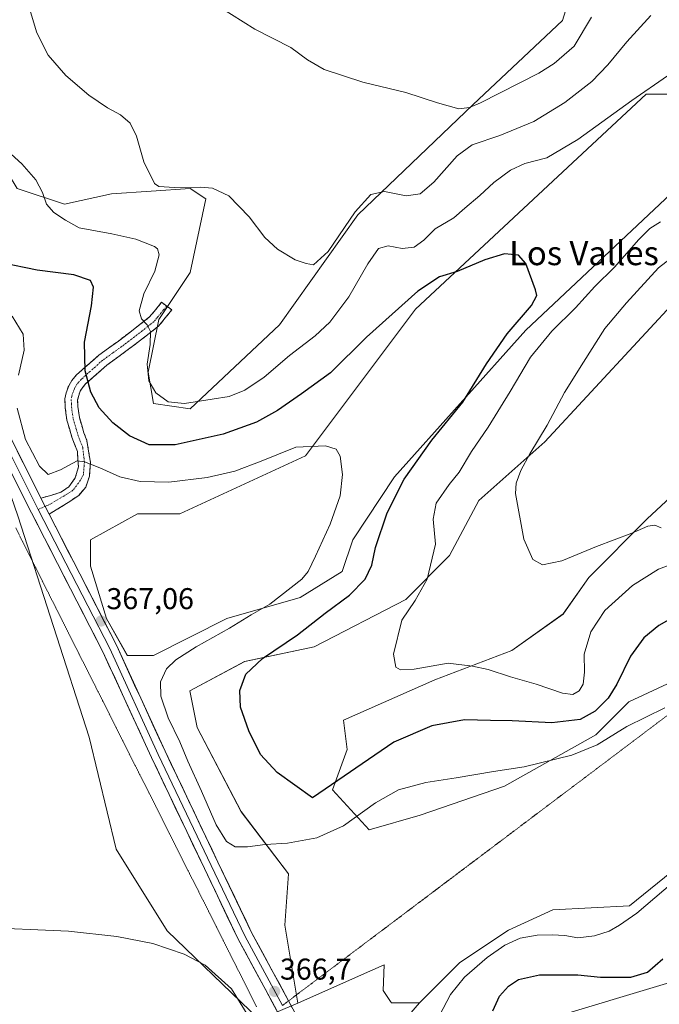
# Model space of a CAD drawing. Units: metres. Extents: x 563347 to 566803, y 4700961 to 4703306.
# Drawn here: x 564048 to 564261, y 4701998 to 4702326 of the extents above; entities that cross this region are included whole.
import ezdxf
from ezdxf.enums import TextEntityAlignment as Align

# ---------------------------------------------------------------- set-up
doc = ezdxf.new("R2010")
doc.units = ezdxf.units.M
doc.header["$MEASUREMENT"] = 0
for name, pattern in [('TRAZO_Y_PUNTO', [1, 0.5, -0.25, 0, -0.25]), ('TRAZOS2', [0.375, 0.25, -0.125]), ('TRAZOSX2', [1.5, 1, -0.5])]:
    doc.linetypes.add(name, pattern=pattern)
for name, color, linetype, lineweight in [('Camino', 19, 'TRAZOSX2', 0), ('Camino Cxs', 19, 'Continuous', 0), ('Camino eje', 19, 'TRAZO_Y_PUNTO', 0), ('Carátula', 7, 'Continuous', 5), ('Cultivos herbáceos CxS', 92, 'Continuous', 0), ('Curva de nivel maestra', 36, 'Continuous', 30), ('Curva de nivel normal', 36, 'Continuous', 0), ('Layer 0', 7, 'Continuous', 0), ('Matorral CxS', 135, 'Continuous', 0), ('Pastizal CxS', 92, 'Continuous', 0), ('Punto de cota en terreno', 7, 'Continuous', 0), ('Rótulo de punto de cota en terreno', 19, 'Continuous', 0), ('Texto cartográfico', 19, 'Continuous', 0), ('Vía pecuaria eje', 92, 'TRAZOS2', 0)]:
    doc.layers.add(name, color=color, linetype=linetype, lineweight=lineweight)
doc.styles.add('Arial', font='txt', dxfattribs={"height": 0.2})

# ---------------------------------------------------------------- blocks, each defined once
blk = doc.blocks.new('*U150')
at = {"layer": 'Cultivos herbáceos CxS', "color": 92, "linetype": 'Continuous', "lineweight": 0}
for points in [[(564224.0149, 4701993.2261, 378.8426), (564264.3743, 4702005.3397, 377.1774), (564327.6035, 4702033.6067, 385.9483), (564342.4019, 4702053.7971, 387.1809), (564357.2005, 4702073.9879, 387.965), (564382.7601, 4702095.5249, 389.1358), (564405.6321, 4702111.6775, 389.9711), (564437.9189, 4702122.4463, 390.281), (564460.7879, 4702121.0999, 390.4223), (564475.5871, 4702123.7917, 390.3717), (564498.4563, 4702137.2519, 391.7438), (564526.7081, 4702157.4435, 392.2396), (564542.8527, 4702184.3637, 395.1089), (564560.3405, 4702192.4403, 396.6844), (564569.7581, 4702192.4403, 397.8622), (564581.8655, 4702187.0551, 399.1659), (564598.0087, 4702172.2483, 399.6924), (564603.3897, 4702170.9021, 399.9762), (564610.1169, 4702173.5949, 400.5934), (564623.5691, 4702178.9789, 401.704), (564639.7131, 4702180.3247, 403.1717), (564653.1651, 4702183.0167, 404.5808)], [(564285.8999, 4702059.1817, 370.6676), (564250.9223, 4702030.9153, 370.0456), (564225.3609, 4702029.5697, 368.2415), (564210.5625, 4702022.8389, 369.7405), (564194.4197, 4702012.0709, 369.4195), (564180.9661, 4701998.6104, 368.5387), (564171.5489, 4701998.6104, 366.4864), (564171.2781, 4701999.0169, 366.4605), (564168.8591, 4702002.6483, 366.2702), (564169.1533, 4702011.2419, 366.3868), (564159.6237, 4702007.0115, 366.3745), (564140.3709, 4701998.4647, 366.0288), (564136.0813, 4702024.4765, 365.8731), (564137.3013, 4702041.5497, 366.3365), (564121.4479, 4702062.2817, 372.8957), (564106.8143, 4702090.3307, 373.327), (564104.3755, 4702102.5259, 373.6425), (564122.6687, 4702112.2819, 375.1969), (564145.8399, 4702117.1599, 377.7435), (564176.3285, 4702133.0133, 380.1906), (564190.9633, 4702147.6473, 381.5633), (564200.7199, 4702165.9401, 383.7296), (564222.6719, 4702185.4521, 386.2922), (564269.0153, 4702235.4519, 390.7173)], [(564273.8921, 4702175.6955, 388.3928), (564256.8181, 4702159.8419, 384.9233), (564237.3053, 4702140.3297, 382.8087), (564228.7683, 4702128.1347, 381.9154), (564211.6945, 4702115.9397, 381.6646), (564186.0841, 4702106.1837, 378.1865), (564155.5955, 4702092.7693, 378.2908), (564156.8149, 4702083.0131, 376.1773), (564151.9365, 4702069.5985, 373.6237), (564164.1313, 4702056.1837, 367.0216), (564181.2049, 4702061.0617, 367.1692), (564209.2543, 4702070.8175, 368.0142), (564239.7429, 4702087.8905, 370.0969), (564250.7191, 4702098.8661, 370.8048), (564265.2199, 4702105.6207, 370.3807)], [(564273.9569, 4702276.9015, 382.1644), (564216.3175, 4702222.7215, 378.5955), (564172.6511, 4702173.7853, 375.253), (564158.6775, 4702152.8115, 373.5987), (564155.1843, 4702142.3253, 373.5897), (564141.2111, 4702133.5867, 373.2199), (564116.7577, 4702126.5959, 370.0409), (564092.3055, 4702114.3613, 368.8619), (564083.5725, 4702114.3613, 366.7721), (564076.5855, 4702126.5965, 366.584), (564071.3471, 4702144.0733, 366.4777), (564071.3471, 4702152.8123, 366.5312), (564086.9589, 4702161.4913, 367.0492), (564087.0665, 4702161.5511, 367.0547), (564101.0397, 4702161.5507, 367.4708), (564142.9581, 4702180.7763, 369.5053), (564179.6385, 4702229.7129, 373.6315), (564256.4915, 4702301.3707, 379.2808), (564277.4505, 4702301.3705, 380.589)], [(564235.5323, 4702348.5605, 393.7202), (564228.5459, 4702325.8397, 391.6044), (564198.8531, 4702297.8763, 388.9739), (564160.4263, 4702261.1731, 382.8607), (564134.2263, 4702224.4703, 382.1511), (564104.5335, 4702196.5067, 378.2506), (564092.3075, 4702198.2539, 378.9871), (564090.5607, 4702208.7407, 380.2879), (564094.0541, 4702226.2185, 381.0352), (564104.5345, 4702241.9485, 383.0177), (564109.7749, 4702266.4173, 384.2405), (564104.5351, 4702269.9123, 384.411), (564091.4885, 4702269.0425, 384.0815), (564078.3359, 4702268.1655, 383.0122), (564062.6167, 4702264.6695, 380.6442), (564046.8969, 4702269.9127, 378.9844), (564022.4459, 4702310.1117, 380.3367), (564001.4863, 4702339.8239, 380.0796)]]:
    blk.add_polyline3d(points, dxfattribs=at)
blk = doc.blocks.new('*U189')
at = {"layer": 'Curva de nivel normal', "color": 36, "linetype": 'Continuous', "lineweight": 0}
for points in [[(564186.33, 4701992.09, 370), (564191.28, 4702001.42, 370), (564195.94, 4702007.09, 370), (564203.52, 4702013.68, 370), (564209.32, 4702017.77, 370), (564214.51, 4702020.16, 370), (564220.1, 4702021.16, 370), (564225.14, 4702021.3, 370), (564229.33, 4702020.98, 370), (564233.66, 4702020.3, 370), (564239.2, 4702020.89, 370), (564244.12, 4702022.5, 370), (564247.53, 4702024.52, 370), (564253.33, 4702028.46, 370), (564265.38, 4702038.73, 370)], [(564262.66, 4702096.84, 370), (564250, 4702090.61, 370), (564240.18, 4702084.59, 370), (564231.73, 4702081.06, 370), (564215.82, 4702077.24, 370), (564205.55, 4702075.64, 370), (564193.14, 4702073.56, 370), (564183.07, 4702072.03, 370), (564173.98, 4702069.56, 370), (564166.23, 4702065.27, 370), (564155.59, 4702057.56, 370), (564146.72, 4702053.52, 370), (564136.99, 4702051.77, 370), (564129.49, 4702051.37, 370), (564123.64, 4702050.53, 370), (564119.5, 4702050.58, 370), (564116.57, 4702052.34, 370), (564113.12, 4702057.89, 370), (564108.29, 4702069.06, 370), (564103.69, 4702079.12, 370), (564101.08, 4702085.51, 370), (564097.14, 4702093.58, 370), (564094.69, 4702100.79, 370), (564094.63, 4702105.5, 370), (564096.64, 4702109.9, 370), (564099.68, 4702112.82, 370), (564106.51, 4702117.25, 370), (564117.61, 4702123.42, 370), (564124.89, 4702127.83, 370), (564131.06, 4702131.46, 370), (564141.67, 4702139.69, 370), (564143.79, 4702142.24, 370), (564146.3, 4702147.42, 370), (564151.15, 4702158.02, 370), (564154.44, 4702167.47, 370), (564155.22, 4702174.57, 370), (564154.54, 4702180.75, 370), (564153.15, 4702183.1, 370), (564149.55, 4702184.11, 370), (564139.68, 4702183.77, 370), (564128.15, 4702179.05, 370), (564119.34, 4702175.75, 370), (564110.18, 4702173.64, 370), (564097.44, 4702172.03, 370), (564087.85, 4702172.26, 370), (564081.06, 4702173.83, 370), (564074.43, 4702176.8, 370), (564069.32, 4702178.82, 370), (564066.85, 4702179.11, 370), (564061.25, 4702176.15, 370), (564057.22, 4702174.66, 370), (564054.29, 4702177.39, 370), (564049.68, 4702186.32, 370), (564046.82, 4702196.71, 370)], [(564047.35, 4702207.65, 370), (564049.24, 4702216.01, 370), (564048.86, 4702221.4, 370), (564045.18, 4702227.4, 370)]]:
    blk.add_polyline3d(points, dxfattribs=at)
blk = doc.blocks.new('*U191')
at = {"layer": 'Curva de nivel normal', "color": 36, "linetype": 'Continuous', "lineweight": 0}
blk.add_polyline3d([(564238.21, 4702326.95, 390), (564232.47, 4702317.3, 390), (564225.84, 4702311.5, 390), (564220.66, 4702308.33, 390), (564201.25, 4702298.47, 390), (564197.64, 4702296.89, 390), (564194.02, 4702296.39, 390), (564186.92, 4702298.39, 390), (564176.42, 4702301.89, 390), (564162.02, 4702305.32, 390), (564149.14, 4702309.58, 390), (564143.57, 4702312.74, 390), (564138.05, 4702316.82, 390), (564126.04, 4702322.99, 390), (564110.54, 4702332.84, 390)], dxfattribs=at)
blk = doc.blocks.new('*U192')
at = {"layer": 'Curva de nivel normal', "color": 36, "linetype": 'Continuous', "lineweight": 0}
for points in [[(564273, 4702147.71, 380), (564260.55, 4702143.12, 380), (564251.88, 4702137.58, 380), (564242.64, 4702129.29, 380), (564238, 4702122.14, 380), (564235.85, 4702114.75, 380), (564235.89, 4702108.75, 380), (564235.48, 4702104.75, 380), (564234.12, 4702102.53, 380), (564232.04, 4702101.3, 380), (564228.54, 4702101.76, 380), (564219.77, 4702104.79, 380), (564211.28, 4702107.19, 380), (564203.76, 4702109.61, 380), (564198.61, 4702110.7, 380), (564190.5, 4702111.71, 380), (564179.2, 4702109.78, 380), (564174.61, 4702109.49, 380), (564173.02, 4702110.44, 380), (564172.32, 4702114.74, 380), (564175.08, 4702126.12, 380), (564179.46, 4702132.67, 380), (564183.47, 4702139.75, 380), (564186.31, 4702151.42, 380), (564185.45, 4702159.75, 380), (564186.51, 4702165.04, 380), (564190.82, 4702171.25, 380), (564194.16, 4702175.38, 380), (564198.22, 4702182.25, 380), (564203.81, 4702190.42, 380), (564211.19, 4702202.25, 380), (564217.89, 4702213.75, 380), (564225.07, 4702222.38, 380), (564232.92, 4702230.15, 380), (564239.3, 4702237.26, 380), (564245.88, 4702243.67, 380), (564253.97, 4702252.89, 380), (564257.73, 4702256.54, 380), (564261.2, 4702258.78, 380)], [(564263.55, 4702307.48, 380), (564251.66, 4702299.17, 380), (564233.66, 4702286.18, 380), (564223.33, 4702280.08, 380), (564216.07, 4702278.22, 380), (564211.3, 4702275.98, 380), (564205.74, 4702271.94, 380), (564201, 4702267.6, 380), (564196, 4702263.29, 380), (564192.33, 4702260.17, 380), (564186.17, 4702256.44, 380), (564182.34, 4702252.7, 380), (564179.17, 4702250.4, 380), (564175.11, 4702249.92, 380), (564170.46, 4702250.75, 380), (564167.29, 4702249.89, 380), (564163.7, 4702244.85, 380), (564157.34, 4702233.8, 380), (564151.02, 4702225.37, 380), (564146.16, 4702220.85, 380), (564137.57, 4702214.3, 380), (564129.2, 4702207.09, 380), (564122.74, 4702202.73, 380), (564117.48, 4702200.6, 380), (564111.79, 4702199.76, 380), (564102.6, 4702198.28, 380), (564097.17, 4702198.84, 380), (564093.05, 4702201.82, 380), (564090.76, 4702205.86, 380), (564090.22, 4702211.32, 380), (564091.13, 4702217.88, 380), (564091.3, 4702222.21, 380), (564090.2, 4702224.45, 380), (564088.27, 4702226.42, 380), (564087.47, 4702229.09, 380), (564089.05, 4702234.81, 380), (564092.69, 4702242.3, 380), (564094.13, 4702247.81, 380), (564093.67, 4702249.77, 380), (564092.66, 4702250.56, 380), (564086.35, 4702253.03, 380), (564078.39, 4702254.82, 380), (564067.51, 4702256.77, 380), (564062.93, 4702259.32, 380), (564059.13, 4702261.89, 380), (564056.59, 4702264.69, 380), (564055.3, 4702268.51, 380), (564053.06, 4702272.78, 380), (564048.41, 4702278.08, 380), (564043.66, 4702282.4, 380)]]:
    blk.add_polyline3d(points, dxfattribs=at)
blk = doc.blocks.new('*U195')
at = {"layer": 'Curva de nivel normal', "color": 36, "linetype": 'Continuous', "lineweight": 0}
for points in [[(564261.47, 4702156.85, 385), (564259.36, 4702157.78, 385), (564257, 4702157.4, 385), (564251.72, 4702155.08, 385), (564239.9, 4702150.62, 385), (564228.39, 4702145.87, 385), (564221.89, 4702144.5, 385), (564218.69, 4702146.27, 385), (564215.72, 4702153.04, 385), (564212.93, 4702168.25, 385), (564213.13, 4702171.77, 385), (564214.73, 4702175.9, 385), (564217.68, 4702181.44, 385), (564223.52, 4702191.06, 385), (564229.28, 4702201.98, 385), (564235.57, 4702212.03, 385), (564242.71, 4702223.24, 385), (564249.87, 4702231.75, 385), (564260.54, 4702243.42, 385), (564271.8, 4702252.09, 385)], [(564258.02, 4702327.57, 385), (564250.07, 4702318.79, 385), (564243.74, 4702311.04, 385), (564238.35, 4702305.55, 385), (564229.33, 4702298.54, 385), (564219, 4702292.16, 385), (564207.65, 4702287.5, 385), (564198.52, 4702284.49, 385), (564193.5, 4702280.74, 385), (564185.72, 4702272, 385), (564181.2, 4702268.14, 385), (564176.51, 4702267.46, 385), (564169.3, 4702268.89, 385), (564164.69, 4702267.94, 385), (564159.46, 4702262.08, 385), (564150.54, 4702248.93, 385), (564145.65, 4702244.42, 385), (564143.14, 4702244.96, 385), (564139.54, 4702246.09, 385), (564133.56, 4702249.66, 385), (564129.36, 4702253.6, 385), (564124.12, 4702260.48, 385), (564117.39, 4702267.42, 385), (564111.9, 4702270.04, 385), (564107.97, 4702270.39, 385), (564099.32, 4702270.18, 385), (564094.05, 4702270.51, 385), (564092.63, 4702271.61, 385), (564089.08, 4702278.75, 385), (564086.6, 4702287.32, 385), (564084.46, 4702291.69, 385), (564081.3, 4702294.4, 385), (564076.98, 4702296.77, 385), (564070.77, 4702300.96, 385), (564063.04, 4702307.5, 385), (564057.16, 4702314.26, 385), (564053.36, 4702321.79, 385), (564051.27, 4702328.8, 385)]]:
    blk.add_polyline3d(points, dxfattribs=at)
blk = doc.blocks.new('*U197')
at = {"layer": 'Curva de nivel maestra', "color": 36, "linetype": 'Continuous', "lineweight": 30}
for points in [[(564205.39, 4701995.9, 375), (564207.54, 4702000.76, 375), (564210.55, 4702004.15, 375), (564213.95, 4702006.4, 375), (564220.93, 4702007.95, 375), (564233.71, 4702007.94, 375), (564241.28, 4702007.12, 375), (564245.73, 4702007.1, 375), (564251.3, 4702007.16, 375), (564256.87, 4702008.79, 375), (564261.96, 4702013.2, 375)], [(564267.38, 4702128.03, 375), (564260.7, 4702124.32, 375), (564255.72, 4702120.21, 375), (564251.2, 4702114.07, 375), (564246.73, 4702104.77, 375), (564243.82, 4702100.04, 375), (564239.5, 4702095.74, 375), (564234.48, 4702092.99, 375), (564225.02, 4702091.85, 375), (564211.8, 4702092.56, 375), (564204.55, 4702092.64, 375), (564195.9, 4702092.82, 375), (564185.01, 4702090.88, 375), (564172.38, 4702085.39, 375), (564145.32, 4702066.94, 375), (564133.52, 4702075.29, 375), (564127.93, 4702081.36, 375), (564124.07, 4702089.17, 375), (564121.28, 4702097.15, 375), (564121.05, 4702102.66, 375), (564123.02, 4702108.09, 375), (564128.62, 4702113.26, 375), (564140.26, 4702121.15, 375), (564149.46, 4702128.36, 375), (564157.56, 4702134.37, 375), (564162.81, 4702139.79, 375), (564165.06, 4702144.39, 375), (564166.28, 4702150.26, 375), (564170.1, 4702161.8, 375), (564175.84, 4702173.09, 375), (564185.01, 4702186.09, 375), (564195.37, 4702198.75, 375), (564203.31, 4702211.52, 375), (564210.15, 4702221.51, 375), (564218.26, 4702230.86, 375), (564219.98, 4702234.21, 375), (564219.61, 4702236.15, 375), (564216.32, 4702244.88, 375), (564213.91, 4702247.69, 375), (564209.25, 4702248.12, 375), (564202.68, 4702246.13, 375), (564193.44, 4702242.2, 375), (564187.63, 4702240.43, 375), (564180.36, 4702235.71, 375), (564163.32, 4702220.34, 375), (564151.32, 4702208.46, 375), (564141.65, 4702201.43, 375), (564133.65, 4702195.91, 375), (564126.61, 4702192.07, 375), (564115.49, 4702188.09, 375), (564099.55, 4702184.49, 375), (564090.87, 4702184.51, 375), (564084.34, 4702187.44, 375), (564078.71, 4702191.81, 375), (564074.2, 4702196.84, 375), (564071.4, 4702202.06, 375), (564069.54, 4702209.12, 375), (564069.34, 4702218.71, 375), (564071.6, 4702230.84, 375), (564072.35, 4702236.98, 375), (564071.3, 4702239.22, 375), (564065.78, 4702241.17, 375), (564053.48, 4702242.74, 375), (564041.66, 4702245.1, 375)]]:
    blk.add_polyline3d(points, dxfattribs=at)
blk = doc.blocks.new('5PATER')
at = {"layer": 'Carátula', "linetype": 'Continuous', "lineweight": 5}
h = blk.add_hatch(color=250, dxfattribs=at)
edge = h.paths.add_edge_path()
edge.add_ellipse((0, 0.01), major_axis=(-1.33, -1.34), ratio=0.999422, start_angle=0, end_angle=360)

msp = doc.modelspace()

# ---------------------------------------------------------------- linework, layer by layer
at = {"layer": 'Camino', "color": 19, "linetype": 'TRAZOSX2', "lineweight": 0}
for points in [[(564054.79, 4702166.71), (564058.05, 4702167.66), (564061.44, 4702168.71), (564064.09, 4702170.51), (564066.2, 4702173.48), (564067.26, 4702177.18), (564066.94, 4702182.25), (564065.1, 4702187.1), (564063.42, 4702192.72), (564062.86, 4702196.96), (564062.75, 4702199.77), (564063.15, 4702201.77), (564064.05, 4702204.2), (564065.04, 4702205.88), (564066.64, 4702207.77), (564074.06, 4702214.36), (564080.59, 4702219.07), (564087.23, 4702224.14), (564090.99, 4702227.13), (564093.03, 4702229.56), (564094.96, 4702231.98), (564096.66, 4702230.71)], [(564096.66, 4702230.71), (564098.36, 4702229.44), (564096.31, 4702226.88), (564093.97, 4702224.08), (564089.84, 4702220.79), (564083.12, 4702215.66), (564076.72, 4702211.05), (564069.68, 4702204.8), (564068.51, 4702203.42), (564067.9, 4702202.38), (564067.25, 4702200.62), (564067.01, 4702199.44), (564067.1, 4702197.32), (564067.59, 4702193.61), (564069.13, 4702188.46), (564070.08, 4702185.97), (564070.65, 4702182.37), (564071.28, 4702178.66), (564070.97, 4702174.11), (564069.7, 4702170.41), (564067.37, 4702167.66), (564063.87, 4702165.33), (564059.85, 4702162.79), (564057.49, 4702161.4)]]:
    msp.add_lwpolyline(points, dxfattribs=at)
at = {"layer": 'Camino Cxs', "color": 19, "linetype": 'Continuous', "lineweight": 0}
msp.add_lwpolyline([(564054.79, 4702166.71), (564056.15, 4702164), (564057.49, 4702161.4)], dxfattribs=at)
msp.add_polyline3d([(564057.49, 4702161.4, 366.9), (564056.15, 4702164, 366.84), (564054.79, 4702166.71, 366.94), (564058.05, 4702167.66, 366.93), (564061.44, 4702168.71, 367.27), (564064.09, 4702170.51, 367.81), (564066.2, 4702173.48, 368.33), (564067.26, 4702177.18, 369.12), (564067.1, 4702179.72, 369.74), (564066.94, 4702182.25, 370.47), (564066.02, 4702184.68, 371.14), (564065.1, 4702187.1, 371.73), (564064.26, 4702189.91, 372.27), (564063.42, 4702192.72, 372.68), (564062.86, 4702196.96, 373.16), (564062.75, 4702199.77, 373.41), (564063.15, 4702201.77, 373.59), (564064.05, 4702204.2, 373.84), (564065.04, 4702205.88, 373.98), (564066.64, 4702207.77, 374.3), (564070.35, 4702211.07, 375.16), (564074.06, 4702214.36, 376.18), (564077.33, 4702216.72, 376.98), (564080.59, 4702219.07, 377.66), (564083.91, 4702221.61, 378.57), (564087.23, 4702224.14, 379.38), (564090.99, 4702227.13, 380.29), (564093.03, 4702229.56, 380.8), (564094.96, 4702231.98, 381.27), (564098.36, 4702229.44, 381.52), (564096.31, 4702226.88, 381.1), (564093.97, 4702224.08, 380.49), (564091.91, 4702222.44, 380.02), (564089.84, 4702220.79, 379.6), (564086.48, 4702218.23, 378.68), (564083.12, 4702215.66, 378.06), (564079.92, 4702213.36, 377.33), (564076.72, 4702211.05, 376.66), (564073.2, 4702207.93, 375.66), (564069.68, 4702204.8, 374.74), (564068.51, 4702203.42, 374.47), (564067.9, 4702202.38, 374.21), (564067.25, 4702200.62, 373.84), (564067.01, 4702199.44, 373.63), (564067.1, 4702197.32, 373.32), (564067.59, 4702193.61, 372.82), (564068.36, 4702191.04, 372.46), (564069.13, 4702188.46, 372.01), (564070.08, 4702185.97, 371.56), (564070.65, 4702182.37, 370.75), (564071.28, 4702178.66, 369.84), (564070.97, 4702174.11, 368.79), (564069.7, 4702170.41, 367.99), (564067.37, 4702167.66, 367.44), (564063.87, 4702165.33, 366.98), (564059.85, 4702162.79, 366.76), (564057.49, 4702161.4, 366.9)], close=True, dxfattribs=at)
at = {"layer": 'Camino eje', "color": 19, "linetype": 'TRAZO_Y_PUNTO', "lineweight": 0}
for points in [[(564096.66, 4702230.71), (564095.64, 4702229.43), (564094.67, 4702228.22), (564093.65, 4702227.01), (564092.48, 4702225.61), (564090.42, 4702223.96), (564088.54, 4702222.47), (564081.86, 4702217.37), (564078.66, 4702215.06), (564075.39, 4702212.71), (564068.16, 4702206.29), (564066.78, 4702204.65), (564065.98, 4702203.29), (564065.2, 4702201.2), (564065.08, 4702200.61), (564064.88, 4702199.61), (564064.94, 4702198.2), (564064.98, 4702197.14), (564065.51, 4702193.17), (564067.12, 4702187.78), (564068.69, 4702183.63), (564069.27, 4702178.77), (564068.95, 4702174.64), (564067.9, 4702172.63), (564065.46, 4702169.35), (564062.39, 4702167.44), (564057.4, 4702164.51), (564056.15, 4702164)], [(564056.15, 4702164), (564053.87, 4702162.97)]]:
    msp.add_lwpolyline(points, dxfattribs=at)
at = {"layer": 'Cultivos herbáceos CxS', "color": 92, "linetype": 'Continuous', "lineweight": 0}
for points in [[(564001.49, 4702339.82, 380.08), (564022.45, 4702310.11, 380.34), (564046.9, 4702269.91, 378.98), (564062.62, 4702264.67, 380.64), (564078.34, 4702268.17, 383.01), (564091.49, 4702269.04, 384.08), (564104.54, 4702269.91, 384.41), (564109.77, 4702266.42, 384.24), (564104.53, 4702241.95, 383.02), (564094.05, 4702226.22, 381.04), (564090.56, 4702208.74, 380.29), (564092.31, 4702198.25, 378.99), (564104.53, 4702196.51, 378.25), (564134.23, 4702224.47, 382.15), (564160.43, 4702261.17, 382.86), (564198.85, 4702297.88, 388.97), (564228.55, 4702325.84, 391.6), (564235.53, 4702348.56, 393.72)], [(564277.45, 4702301.37, 380.59), (564256.49, 4702301.37, 379.28), (564179.64, 4702229.71, 373.63), (564142.96, 4702180.78, 369.51), (564101.04, 4702161.55, 367.47), (564087.07, 4702161.55, 367.05), (564086.96, 4702161.49, 367.05), (564071.35, 4702152.81, 366.53), (564071.35, 4702144.07, 366.48), (564076.59, 4702126.6, 366.58), (564083.57, 4702114.36, 366.77), (564092.31, 4702114.36, 368.86), (564116.76, 4702126.6, 370.04), (564141.21, 4702133.59, 373.22), (564155.18, 4702142.33, 373.59), (564158.68, 4702152.81, 373.6), (564172.65, 4702173.79, 375.25), (564216.32, 4702222.72, 378.6), (564273.96, 4702276.9, 382.16)], [(564550.76, 4702241.92, 384.06), (564544.6, 4702237.81, 383.75), (564532.09, 4702222.05, 384.05), (564513.26, 4702193.79, 385.92), (564507.87, 4702180.33, 385.87), (564505.18, 4702172.25, 386.53), (564495.77, 4702164.17, 385.94), (564460.79, 4702143.98, 385.09), (564441.95, 4702142.64, 384.78), (564432.54, 4702148.02, 384.08), (564423.12, 4702164.17, 381.05), (564416.39, 4702170.9, 379.87), (564393.52, 4702169.56, 378.56), (564378.73, 4702162.83, 377.17), (564338.37, 4702129.18, 373.54), (564307.43, 4702103.6, 372.53), (564295.32, 4702088.8, 371.21), (564286.64, 4702061.52, 370.47), (564285.9, 4702059.18, 370.67), (564250.92, 4702030.92, 370.05), (564225.36, 4702029.57, 368.24), (564210.56, 4702022.84, 369.74), (564194.42, 4702012.07, 369.42), (564180.97, 4701998.61, 368.54)], [(564269.02, 4702235.45, 390.72), (564222.67, 4702185.45, 386.29), (564200.72, 4702165.94, 383.73), (564190.96, 4702147.65, 381.56), (564176.33, 4702133.01, 380.19), (564145.84, 4702117.16, 377.74), (564122.67, 4702112.28, 375.2), (564104.38, 4702102.53, 373.64), (564106.81, 4702090.33, 373.33), (564121.45, 4702062.28, 372.9), (564137.3, 4702041.55, 366.34), (564136.08, 4702024.48, 365.87), (564140.37, 4701998.46, 366.03)], [(564667.84, 4702190.68, 407.3), (564653.17, 4702183.02, 404.58), (564639.71, 4702180.32, 403.17), (564623.57, 4702178.98, 401.7), (564610.12, 4702173.59, 400.59), (564603.39, 4702170.9, 399.98), (564598.01, 4702172.25, 399.69), (564581.87, 4702187.06, 399.17), (564569.76, 4702192.44, 397.86), (564560.34, 4702192.44, 396.68), (564542.85, 4702184.36, 395.11), (564526.71, 4702157.44, 392.24), (564498.46, 4702137.25, 391.74), (564475.59, 4702123.79, 390.37), (564460.79, 4702121.1, 390.42), (564437.92, 4702122.45, 390.28), (564405.63, 4702111.68, 389.97), (564382.76, 4702095.52, 389.14), (564357.2, 4702073.99, 387.96), (564342.4, 4702053.8, 387.18), (564327.6, 4702033.61, 385.95), (564264.37, 4702005.34, 377.18), (564224.01, 4701993.23, 378.84)], [(564265.22, 4702105.62, 370.38), (564250.72, 4702098.87, 370.8), (564239.74, 4702087.89, 370.1), (564209.25, 4702070.82, 368.01), (564181.2, 4702061.06, 367.17), (564164.13, 4702056.18, 367.02), (564151.94, 4702069.6, 373.62), (564156.81, 4702083.01, 376.18), (564155.6, 4702092.77, 378.29), (564186.08, 4702106.18, 378.19), (564211.69, 4702115.94, 381.66), (564228.77, 4702128.13, 381.92), (564237.31, 4702140.33, 382.81), (564256.82, 4702159.84, 384.92), (564273.89, 4702175.7, 388.39)], [(564180.97, 4701998.61, 368.54), (564171.55, 4701998.61, 366.49), (564171.28, 4701999.02, 366.46), (564168.86, 4702002.65, 366.27), (564169.15, 4702011.24, 366.39), (564159.62, 4702007.01, 366.37), (564140.37, 4701998.46, 366.03)]]:
    msp.add_polyline3d(points, dxfattribs=at)
at = {"layer": 'Curva de nivel normal', "color": 36, "linetype": 'Continuous', "lineweight": 0}
msp.add_polyline3d([(564134.16, 4701977.62, 365), (564118.33, 4702003.27, 365), (564109.54, 4702011.1, 365), (564102.51, 4702014.86, 365), (564092.03, 4702018.4, 365), (564080.12, 4702020.72, 365), (564063.93, 4702022.42, 365), (564033.12, 4702023.77, 365), (564008.45, 4702023.62, 365), (563984.75, 4702021.91, 365), (563956.82, 4702017.58, 365), (563908.07, 4702008.47, 365), (563858.75, 4702002.3, 365), (563835.43, 4701997.83, 365)], dxfattribs=at)
at = {"layer": 'Layer 0', "linetype": 'Continuous', "lineweight": 0}
for points in [[(564133.28, 4701996.21), (564120.54, 4702019.75), (564109.25, 4702043.3), (564091.61, 4702080.31), (564075.44, 4702115.52), (564051.65, 4702161.83), (564034.52, 4702195.76), (564009.62, 4702239.7), (563992.01, 4702272.23), (563979.84, 4702292.93), (563974.54, 4702300.87), (563968.1, 4702308.89), (563950.29, 4702331.47), (563932.78, 4702355.02), (563919.74, 4702373.8), (563908.45, 4702390.32), (563901.79, 4702400.22)], [(563927.94, 4702366.37), (563934.81, 4702356.48), (563952.27, 4702332.99), (563970.05, 4702310.45), (563976.56, 4702302.35), (563981.96, 4702294.25), (563994.18, 4702273.46), (564011.81, 4702240.91), (564036.73, 4702196.94), (564053.87, 4702162.97)], [(563931.75, 4702365.27), (563936.84, 4702357.94), (563954.26, 4702334.51), (563972.01, 4702312), (563978.58, 4702303.83), (563984.08, 4702295.58), (563996.36, 4702274.69), (564013.99, 4702242.13), (564038.93, 4702198.12), (564054.79, 4702166.71)], [(564054.79, 4702166.71), (564056.15, 4702164), (564057.49, 4702161.4)], [(564053.87, 4702162.97), (564077.69, 4702116.61), (564093.88, 4702081.37), (564111.5, 4702044.38), (564122.77, 4702020.89), (564135.29, 4701997.74)], [(564057.49, 4702161.4), (564079.94, 4702117.71), (564096.14, 4702082.43), (564113.76, 4702045.46), (564125, 4702022.02), (564137.31, 4701999.26)], [(564137.31, 4701999.26), (564154.35, 4701967.76), (564164.99, 4701947.28), (564168.68, 4701940.36), (564172.79, 4701935.33), (564178.11, 4701929.08), (564191.68, 4701915.51), (564219.45, 4701888.53), (564266.11, 4701842.98), (564295.09, 4701815.27), (564302.03, 4701807.04), (564306.24, 4701801.7), (564311.2, 4701794.35), (564337.54, 4701757.54), (564368.79, 4701713.27), (564375.09, 4701704.87), (564380.5, 4701694.23), (564383.7, 4701685.59), (564396.72, 4701655.58), (564408.07, 4701624.64), (564412, 4701612.93)]]:
    msp.add_lwpolyline(points, dxfattribs=at)
for points in [[(564046.86, 4702182.41, 367.38), (564048.84, 4702178.49, 367.6), (564050.82, 4702174.56, 367.13), (564052.81, 4702170.63, 367.28), (564054.79, 4702166.71, 366.94), (564056.15, 4702164, 366.84), (564057.49, 4702161.4, 366.9), (564059.74, 4702157.03, 366.82), (564061.98, 4702152.66, 366.97), (564064.23, 4702148.29, 366.7), (564066.47, 4702143.92, 366.88), (564068.71, 4702139.55, 366.8), (564070.96, 4702135.18, 366.84), (564073.2, 4702130.81, 366.84), (564075.45, 4702126.44, 366.68), (564077.69, 4702122.08, 366.85), (564079.94, 4702117.71, 366.75), (564081.96, 4702113.3, 367.08), (564083.99, 4702108.89, 366.91), (564086.01, 4702104.48, 366.93), (564088.04, 4702100.07, 367.1), (564090.07, 4702095.66, 366.93), (564092.09, 4702091.25, 367.16), (564094.12, 4702086.84, 367.09), (564096.14, 4702082.43, 366.9), (564098.1, 4702078.32, 367.2), (564100.06, 4702074.21, 366.86), (564102.01, 4702070.11, 367.04), (564103.97, 4702066, 367.17), (564105.93, 4702061.89, 366.71), (564107.89, 4702057.78, 367.16), (564109.84, 4702053.67, 366.71), (564111.8, 4702049.57, 366.71), (564113.76, 4702045.46, 366.89), (564115.63, 4702041.55, 366.59), (564117.5, 4702037.65, 366.64), (564119.38, 4702033.74, 366.32), (564121.25, 4702029.83, 366.45), (564123.13, 4702025.93, 366.41), (564125, 4702022.02, 366.18), (564127.26, 4702017.85, 366.39), (564129.52, 4702013.67, 366.17), (564131.77, 4702009.5, 366.33), (564134.03, 4702005.33, 366.3), (564136.29, 4702001.15, 366.31), (564138.55, 4701996.98, 366.3)], [(564134.11, 4701994.68, 366.15), (564131.85, 4701998.85, 365.9), (564129.59, 4702003.03, 366.21), (564127.33, 4702007.21, 366.13), (564125.07, 4702011.39, 366.23), (564122.8, 4702015.57, 366.08), (564120.54, 4702019.75, 366.24), (564118.66, 4702023.68, 366.24), (564116.78, 4702027.6, 366.51), (564114.89, 4702031.53, 366.48), (564113.01, 4702035.45, 366.42), (564111.13, 4702039.38, 366.64), (564109.25, 4702043.3, 366.55), (564107.29, 4702047.41, 366.6), (564105.33, 4702051.53, 366.65), (564103.37, 4702055.64, 366.5), (564101.41, 4702059.75, 366.63), (564099.45, 4702063.86, 366.7), (564097.49, 4702067.97, 366.72), (564095.53, 4702072.09, 366.84), (564093.57, 4702076.2, 366.75), (564091.61, 4702080.31, 366.78), (564089.59, 4702084.71, 366.81), (564087.57, 4702089.11, 366.76), (564085.55, 4702093.51, 366.84), (564083.53, 4702097.91, 366.65), (564081.5, 4702102.32, 366.69), (564079.48, 4702106.72, 366.62), (564077.46, 4702111.12, 366.52), (564075.44, 4702115.52, 366.66), (564073.28, 4702119.73, 366.53), (564071.11, 4702123.94, 366.64), (564068.95, 4702128.15, 366.54), (564066.79, 4702132.36, 366.49), (564064.62, 4702136.57, 366.51), (564062.46, 4702140.78, 366.39), (564060.3, 4702144.99, 366.6), (564058.14, 4702149.2, 366.45), (564055.97, 4702153.41, 366.74), (564053.81, 4702157.62, 366.61), (564051.65, 4702161.83, 366.73), (564049.51, 4702166.07, 366.78), (564047.37, 4702170.31, 366.81)]]:
    msp.add_polyline3d(points, dxfattribs=at)
at = {"layer": 'Matorral CxS', "color": 135, "linetype": 'Continuous', "lineweight": 0}
for points in [[(564127.45, 4701993.07, 365.5), (564096.87, 4702022.54, 365.4), (564079.88, 4702049.74, 365.53), (564070.82, 4702087.15, 365.69), (564047.04, 4702160.82, 366.07), (564041.41, 4702177.27, 366.94), (564032.31, 4702203.89, 367.42), (564017.59, 4702225.43, 367.37), (564000.6, 4702253.76, 367.48), (563972.28, 4702301.37, 367.87), (563932.64, 4702351.24, 367.79), (563920.45, 4702370.05, 367.95), (563905.45, 4702393.18, 368.15), (563886.2, 4702428.32, 368.34)], [(564001.49, 4702339.82, 380.08), (564022.45, 4702310.11, 380.34), (564046.9, 4702269.91, 378.98), (564062.62, 4702264.67, 380.64), (564078.34, 4702268.17, 383.01), (564091.49, 4702269.04, 384.08), (564104.54, 4702269.91, 384.41), (564109.77, 4702266.42, 384.24), (564104.53, 4702241.95, 383.02), (564094.05, 4702226.22, 381.04), (564090.56, 4702208.74, 380.29), (564092.31, 4702198.25, 378.99), (564104.53, 4702196.51, 378.25), (564134.23, 4702224.47, 382.15), (564160.43, 4702261.17, 382.86), (564198.85, 4702297.88, 388.97), (564228.55, 4702325.84, 391.6), (564235.53, 4702348.56, 393.72)], [(564001.49, 4702339.82, 380.08), (564022.45, 4702310.11, 380.34), (564046.9, 4702269.91, 378.98), (564062.62, 4702264.67, 380.64), (564078.34, 4702268.17, 383.01), (564091.49, 4702269.04, 384.08), (564104.54, 4702269.91, 384.41), (564109.77, 4702266.42, 384.24), (564104.53, 4702241.95, 383.02), (564094.05, 4702226.22, 381.04), (564090.56, 4702208.74, 380.29), (564092.31, 4702198.25, 378.99), (564104.53, 4702196.51, 378.25), (564134.23, 4702224.47, 382.15), (564160.43, 4702261.17, 382.86), (564198.85, 4702297.88, 388.97), (564228.55, 4702325.84, 391.6), (564235.53, 4702348.56, 393.72)], [(564277.45, 4702301.37, 380.59), (564256.49, 4702301.37, 379.28), (564179.64, 4702229.71, 373.63), (564142.96, 4702180.78, 369.51), (564101.04, 4702161.55, 367.47), (564087.07, 4702161.55, 367.05), (564086.96, 4702161.49, 367.05), (564071.35, 4702152.81, 366.53), (564071.35, 4702144.07, 366.48), (564076.59, 4702126.6, 366.58), (564083.57, 4702114.36, 366.77), (564092.31, 4702114.36, 368.86), (564116.76, 4702126.6, 370.04), (564141.21, 4702133.59, 373.22), (564155.18, 4702142.33, 373.59), (564158.68, 4702152.81, 373.6), (564172.65, 4702173.79, 375.25), (564216.32, 4702222.72, 378.6), (564273.96, 4702276.9, 382.16)], [(564277.45, 4702301.37, 380.59), (564256.49, 4702301.37, 379.28), (564179.64, 4702229.71, 373.63), (564142.96, 4702180.78, 369.51), (564101.04, 4702161.55, 367.47), (564087.07, 4702161.55, 367.05), (564086.96, 4702161.49, 367.05), (564071.35, 4702152.81, 366.53), (564071.35, 4702144.07, 366.48), (564076.59, 4702126.6, 366.58), (564083.57, 4702114.36, 366.77), (564092.31, 4702114.36, 368.86), (564116.76, 4702126.6, 370.04), (564141.21, 4702133.59, 373.22), (564155.18, 4702142.33, 373.59), (564158.68, 4702152.81, 373.6), (564172.65, 4702173.79, 375.25), (564216.32, 4702222.72, 378.6), (564273.96, 4702276.9, 382.16)], [(564550.76, 4702241.92, 384.06), (564544.6, 4702237.81, 383.75), (564532.09, 4702222.05, 384.05), (564513.26, 4702193.79, 385.92), (564507.87, 4702180.33, 385.87), (564505.18, 4702172.25, 386.53), (564495.77, 4702164.17, 385.94), (564460.79, 4702143.98, 385.09), (564441.95, 4702142.64, 384.78), (564432.54, 4702148.02, 384.08), (564423.12, 4702164.17, 381.05), (564416.39, 4702170.9, 379.87), (564393.52, 4702169.56, 378.56), (564378.73, 4702162.83, 377.17), (564338.37, 4702129.18, 373.54), (564307.43, 4702103.6, 372.53), (564295.32, 4702088.8, 371.21), (564286.64, 4702061.52, 370.47), (564285.9, 4702059.18, 370.67), (564250.92, 4702030.92, 370.05), (564225.36, 4702029.57, 368.24), (564210.56, 4702022.84, 369.74), (564194.42, 4702012.07, 369.42), (564180.97, 4701998.61, 368.54)], [(564269.02, 4702235.45, 390.72), (564222.67, 4702185.45, 386.29), (564200.72, 4702165.94, 383.73), (564190.96, 4702147.65, 381.56), (564176.33, 4702133.01, 380.19), (564145.84, 4702117.16, 377.74), (564122.67, 4702112.28, 375.2), (564104.38, 4702102.53, 373.64), (564106.81, 4702090.33, 373.33), (564121.45, 4702062.28, 372.9), (564137.3, 4702041.55, 366.34), (564136.08, 4702024.48, 365.87), (564140.37, 4701998.46, 366.03), (564127.45, 4701993.07, 365.5)], [(564269.02, 4702235.45, 390.72), (564222.67, 4702185.45, 386.29), (564200.72, 4702165.94, 383.73), (564190.96, 4702147.65, 381.56), (564176.33, 4702133.01, 380.19), (564145.84, 4702117.16, 377.74), (564122.67, 4702112.28, 375.2), (564104.38, 4702102.53, 373.64), (564106.81, 4702090.33, 373.33), (564121.45, 4702062.28, 372.9), (564137.3, 4702041.55, 366.34), (564136.08, 4702024.48, 365.87), (564140.37, 4701998.46, 366.03)], [(564653.17, 4702183.02, 404.58), (564639.71, 4702180.32, 403.17), (564623.57, 4702178.98, 401.7), (564610.12, 4702173.59, 400.59), (564603.39, 4702170.9, 399.98), (564598.01, 4702172.25, 399.69), (564581.87, 4702187.06, 399.17), (564569.76, 4702192.44, 397.86), (564560.34, 4702192.44, 396.68), (564542.85, 4702184.36, 395.11), (564526.71, 4702157.44, 392.24), (564498.46, 4702137.25, 391.74), (564475.59, 4702123.79, 390.37), (564460.79, 4702121.1, 390.42), (564437.92, 4702122.45, 390.28), (564405.63, 4702111.68, 389.97), (564382.76, 4702095.52, 389.14), (564357.2, 4702073.99, 387.96), (564342.4, 4702053.8, 387.18), (564327.6, 4702033.61, 385.95), (564264.37, 4702005.34, 377.18), (564224.01, 4701993.23, 378.84)], [(564667.84, 4702190.68, 407.3), (564653.17, 4702183.02, 404.58), (564639.71, 4702180.32, 403.17), (564623.57, 4702178.98, 401.7), (564610.12, 4702173.59, 400.59), (564603.39, 4702170.9, 399.98), (564598.01, 4702172.25, 399.69), (564581.87, 4702187.06, 399.17), (564569.76, 4702192.44, 397.86), (564560.34, 4702192.44, 396.68), (564542.85, 4702184.36, 395.11), (564526.71, 4702157.44, 392.24), (564498.46, 4702137.25, 391.74), (564475.59, 4702123.79, 390.37), (564460.79, 4702121.1, 390.42), (564437.92, 4702122.45, 390.28), (564405.63, 4702111.68, 389.97), (564382.76, 4702095.52, 389.14), (564357.2, 4702073.99, 387.96), (564342.4, 4702053.8, 387.18), (564327.6, 4702033.61, 385.95), (564264.37, 4702005.34, 377.18), (564224.01, 4701993.23, 378.84)], [(564041.41, 4702177.27, 366.94), (564047.04, 4702160.82, 366.07), (564070.82, 4702087.15, 365.69), (564079.88, 4702049.74, 365.53), (564096.87, 4702022.54, 365.4), (564127.45, 4701993.07, 365.5), (564140.37, 4701998.46, 366.03)], [(564265.22, 4702105.62, 370.38), (564250.72, 4702098.87, 370.8), (564239.74, 4702087.89, 370.1), (564209.25, 4702070.82, 368.01), (564181.2, 4702061.06, 367.17), (564164.13, 4702056.18, 367.02), (564151.94, 4702069.6, 373.62), (564156.81, 4702083.01, 376.18), (564155.6, 4702092.77, 378.29), (564186.08, 4702106.18, 378.19), (564211.69, 4702115.94, 381.66), (564228.77, 4702128.13, 381.92), (564237.31, 4702140.33, 382.81), (564256.82, 4702159.84, 384.92), (564273.89, 4702175.7, 388.39)], [(564265.22, 4702105.62, 370.38), (564250.72, 4702098.87, 370.8), (564239.74, 4702087.89, 370.1), (564209.25, 4702070.82, 368.01), (564181.2, 4702061.06, 367.17), (564164.13, 4702056.18, 367.02), (564151.94, 4702069.6, 373.62), (564156.81, 4702083.01, 376.18), (564155.6, 4702092.77, 378.29), (564186.08, 4702106.18, 378.19), (564211.69, 4702115.94, 381.66), (564228.77, 4702128.13, 381.92), (564237.31, 4702140.33, 382.81), (564256.82, 4702159.84, 384.92), (564273.89, 4702175.7, 388.39)], [(564155.41, 4701969, 367.26), (564180.97, 4701998.61, 368.54), (564194.42, 4702012.07, 369.42), (564210.56, 4702022.84, 369.74), (564225.36, 4702029.57, 368.24), (564250.92, 4702030.92, 370.05), (564285.9, 4702059.18, 370.67)], [(564180.97, 4701998.61, 368.54), (564155.41, 4701969, 367.26), (564152.71, 4701955.54, 366.2), (564164.82, 4701928.61, 365.48), (564183.65, 4701912.46, 365.26), (564197.11, 4701901.69, 365.31)]]:
    msp.add_polyline3d(points, dxfattribs=at)
at = {"layer": 'Pastizal CxS', "color": 92, "linetype": 'Continuous', "lineweight": 0}
for points in [[(563900.69, 4702274.48, 366.93), (563916.76, 4702246.61, 366.75), (563941.41, 4702215.54, 366.53), (563976.77, 4702196.25, 366.41), (564006.78, 4702195.17, 366.39), (564027.14, 4702183.39, 366.33), (564041.41, 4702177.27, 366.94), (564047.04, 4702160.82, 366.07), (564070.82, 4702087.15, 365.69), (564079.88, 4702049.74, 365.53), (564096.87, 4702022.54, 365.4), (564127.45, 4701993.07, 365.5), (564140.37, 4701998.46, 366.03), (564159.62, 4702007.01, 366.37), (564169.15, 4702011.24, 366.39), (564168.86, 4702002.65, 366.27), (564171.28, 4701999.02, 366.46), (564171.55, 4701998.61, 366.49), (564180.97, 4701998.61, 368.54), (564155.41, 4701969, 367.26)], [(564041.41, 4702177.27, 366.94), (564047.04, 4702160.82, 366.07), (564070.82, 4702087.15, 365.69), (564079.88, 4702049.74, 365.53), (564096.87, 4702022.54, 365.4), (564127.45, 4701993.07, 365.5), (564140.37, 4701998.46, 366.03)], [(564180.97, 4701998.61, 368.54), (564171.55, 4701998.61, 366.49), (564171.28, 4701999.02, 366.46), (564168.86, 4702002.65, 366.27), (564169.15, 4702011.24, 366.39), (564159.62, 4702007.01, 366.37), (564140.37, 4701998.46, 366.03)], [(564180.97, 4701998.61, 368.54), (564155.41, 4701969, 367.26), (564152.71, 4701955.54, 366.2), (564164.82, 4701928.61, 365.48), (564183.65, 4701912.46, 365.26), (564197.11, 4701901.69, 365.31)]]:
    msp.add_polyline3d(points, dxfattribs=at)
at = {"layer": 'Vía pecuaria eje', "color": 92, "linetype": 'TRAZOS2', "lineweight": 0}
for points in [[(564046.37, 4702156.8, 366.17), (564048.6, 4702152.37, 366.1), (564050.83, 4702147.94, 366.06), (564053.05, 4702143.51, 366.04), (564055.28, 4702139.08, 366.05), (564057.51, 4702134.65, 365.99), (564059.74, 4702130.22, 365.91), (564061.97, 4702125.79, 365.84), (564064.2, 4702121.36, 365.86), (564066.43, 4702116.93, 365.83), (564068.66, 4702112.5, 365.83), (564070.89, 4702108.07, 365.83), (564073.12, 4702103.64, 365.85), (564075.35, 4702099.21, 365.8), (564077.58, 4702094.78, 365.8), (564079.81, 4702090.35, 365.82), (564082.04, 4702085.92, 365.85), (564084.27, 4702081.49, 366.01), (564086.5, 4702077.06, 365.95), (564088.73, 4702072.63, 366.07), (564090.96, 4702068.2, 366.16), (564093.18, 4702063.77, 366.11), (564095.41, 4702059.34, 366), (564097.64, 4702054.91, 365.96), (564099.87, 4702050.48, 365.87), (564102.1, 4702046.05, 365.85), (564104.33, 4702041.62, 365.84), (564106.56, 4702037.19, 365.7), (564108.79, 4702032.76, 365.77), (564111.02, 4702028.33, 365.63), (564113.25, 4702023.9, 365.7), (564115.48, 4702019.47, 365.64), (564117.71, 4702015.04, 365.64), (564119.94, 4702010.61, 365.6), (564122.17, 4702006.17, 365.61), (564124.4, 4702001.74, 365.57), (564126.63, 4701997.31, 365.51)], [(564137.31, 4701999.26, 366.44), (564140.78, 4702001.87, 365.79), (564144.76, 4702004.86, 365.72), (564148.73, 4702007.86, 365.76), (564152.71, 4702010.85, 365.84), (564156.68, 4702013.85, 365.91), (564160.66, 4702016.84, 365.98), (564164.63, 4702019.84, 366.12), (564168.61, 4702022.83, 366.17), (564172.58, 4702025.83, 366.3), (564176.56, 4702028.82, 366.5), (564180.53, 4702031.82, 366.67), (564184.51, 4702034.81, 366.77), (564188.48, 4702037.81, 366.85), (564192.46, 4702040.8, 366.91), (564196.43, 4702043.8, 367.12), (564200.41, 4702046.79, 367.16), (564204.38, 4702049.79, 367.31), (564208.36, 4702052.78, 367.36), (564212.33, 4702055.78, 367.46), (564216.31, 4702058.77, 367.57), (564220.28, 4702061.77, 367.67), (564224.26, 4702064.76, 367.83), (564228.23, 4702067.76, 368), (564232.21, 4702070.75, 368.24), (564236.19, 4702073.75, 368.39), (564240.16, 4702076.74, 368.72), (564244.14, 4702079.74, 368.91), (564248.11, 4702082.73, 369.06), (564252.09, 4702085.73, 369.24), (564256.06, 4702088.72, 369.24), (564260.04, 4702091.72, 369.33), (564264.01, 4702094.71, 369.41)], [(564135.29, 4701997.74, 366.31), (564136.81, 4701998.87, 366.53), (564137.31, 4701999.26, 366.44)]]:
    msp.add_polyline3d(points, dxfattribs=at)

# ---------------------------------------------------------------- block references
at = {"layer": 'Cultivos herbáceos CxS', "color": 92, "linetype": 'Continuous', "lineweight": 0}
msp.add_blockref('*U150', (0, 0), dxfattribs=at)
at = {"layer": 'Curva de nivel maestra', "color": 36, "linetype": 'Continuous', "lineweight": 30}
msp.add_blockref('*U197', (0, 0), dxfattribs=at)
at = {"layer": 'Curva de nivel normal', "color": 36, "linetype": 'Continuous', "lineweight": 0}
for name in ['*U192', '*U195', '*U191', '*U189']:
    msp.add_blockref(name, (0, 0), dxfattribs=at)
at = {"layer": 'Punto de cota en terreno', "linetype": 'Continuous', "lineweight": 0}
for p in [(564074.85, 4702125.8, 367.06), (564132.66, 4702002.38, 366.7)]:
    msp.add_blockref('5PATER', p, dxfattribs=at)

# ---------------------------------------------------------------- texts
at = {"layer": 'Rótulo de punto de cota en terreno', "color": 19, "linetype": 'Continuous', "lineweight": 0, "style": 'Arial'}
for s, p in [('367,06', (564076.61, 4702127.56)), ('366,7', (564134.42, 4702004.14))]:
    msp.add_text(s, height=7, dxfattribs=at).set_placement(p, align=Align.BOTTOM_LEFT)
at = {"layer": 'Texto cartográfico', "color": 19, "linetype": 'Continuous', "lineweight": 0, "style": 'Arial'}
msp.add_text('Los Valles', height=8, dxfattribs=at).set_placement((564235.75, 4702248.35), align=Align.MIDDLE_CENTER)

doc.saveas('drawing.dxf')
